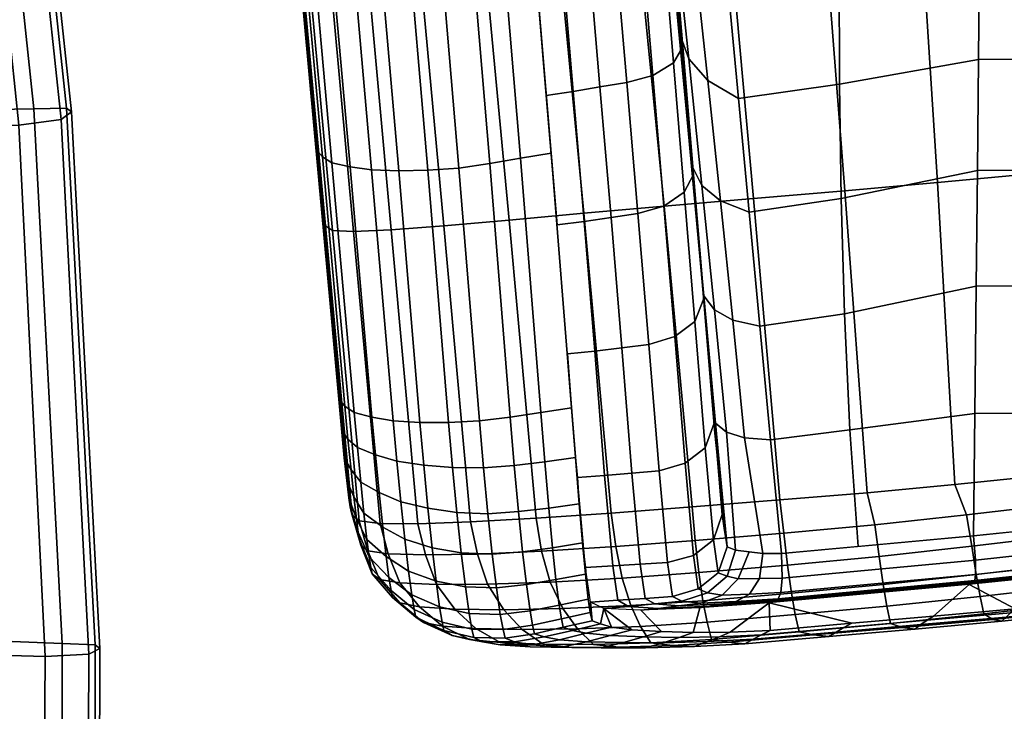
# Model space of a CAD drawing. Units: inches. Extents: x 0 to 149, y 0 to 147.
# Drawn here: x 54 to 56, y 106 to 107 of the extents above; entities that cross this region are included whole.
import ezdxf

# ---------------------------------------------------------------- set-up
doc = ezdxf.new("R2010")
doc.units = ezdxf.units.IN
doc.header["$MEASUREMENT"] = 0
for name, color, linetype in [('A-FURN', 7, 'Continuous'), ('AFUFU-2D-CH-TX', 2, 'Continuous'), ('AFUFU-3D-CH-AR-PD', 2, 'Continuous'), ('AFUFU-3D-CH-CU', 2, 'Continuous'), ('AFUFU-3D-CH-TR', 2, 'Continuous')]:
    doc.layers.add(name, color=color, linetype=linetype)
doc.styles.get("Standard").update_dxf_attribs({"font": 'arial.ttf'})

# ---------------------------------------------------------------- blocks, each defined once
blk = doc.blocks.new('3_441HP2SXHC')
at = {"layer": 'AFUFU-2D-CH-TX', "flags": 1}
for tag, height in [('CAPTG', 2.5), ('CAPPN', 0.001), ('CAPMG', 0.001), ('CAPMC', 0.001), ('CAPQT', 0.001), ('CAPDH', 0.001), ('CAPGC', 0.001)]:
    blk.add_attdef(tag, (0, 0), '', height=height, dxfattribs=at)
at = {"layer": 'AFUFU-3D-CH-AR-PD'}
mesh = blk.add_polyface(dxfattribs=at)
corners = [(12.6253, -3.8471, 22.953), (12.6481, -3.7623, 22.9503), (12.724, -3.7758, 22.9378), (12.679, -3.8835, 22.9414), (12.7878, -3.7884, 22.914), (12.736, -3.9058, 22.9182), (12.6752, -3.6618, 22.9471), (12.7459, -3.668, 22.9343), (12.7191, -3.0272, 22.9267), (12.7898, -3.0329, 22.9137), (11.0391, -2.2761, 22.8361), (11.101, -2.9412, 22.8544), (10.9009, -2.9643, 22.8351), (10.8331, -2.3084, 22.8154), (11.2527, -2.2473, 22.8545), (11.3078, -2.9203, 22.8722), (11.4712, -2.2173, 22.8706), (11.5192, -2.8978, 22.8875), (11.6936, -2.1883, 22.8827), (11.7339, -2.8753, 22.8994), (11.9179, -2.1581, 22.8913), (11.9501, -2.8502, 22.9081), (12.1422, -2.1259, 22.8968), (12.1661, -2.8219, 22.9142), (12.3619, -2.0836, 22.9007), (12.3771, -2.7816, 22.9189), (12.5547, -1.9885, 22.8984), (12.5576, -2.6799, 22.9174), (12.7073, -1.8638, 22.8922), (12.6929, -2.5395, 22.9123), (11.1605, -3.6035, 22.8733), (10.9655, -3.6204, 22.8548), (11.3597, -3.5873, 22.8907), (11.5618, -3.5691, 22.9054), (11.766, -3.55, 22.9172), (11.9709, -3.5272, 22.9261), (12.1754, -3.5005, 22.9326), (12.3751, -3.4606, 22.9378), (12.5429, -3.3535, 22.937), (12.6634, -3.2019, 22.9326), (12.7596, -2.3923, 22.9064), (11.6002, -4.2282, 22.9246), (11.4088, -4.2464, 22.9101), (11.7915, -4.2084, 22.9364), (11.9825, -4.1844, 22.9454), (12.173, -4.1561, 22.9522), (12.3595, -4.1145, 22.9576), (12.5152, -4.0039, 22.9571), (10.6518, -3.516, 21.1594), (10.6961, -4.0709, 21.2954), (10.7632, -4.0611, 21.2992), (10.7189, -3.5052, 21.163), (10.7272, -2.9826, 22.7978), (10.6618, -2.3303, 22.7785), (10.7901, -3.636, 22.8169), (10.7545, -3.9432, 21.3128), (10.7316, -3.6612, 21.2441), (10.7078, -3.3788, 21.1775)]
mesh.append_faces([[corners[k] for k in face] for face in [(0, 1, 2, 3), (3, 2, 4, 5), (1, 6, 7, 2), (8, 9, 7, 6), (10, 11, 12, 13), (14, 15, 11, 10), (16, 17, 15, 14), (18, 19, 17, 16), (20, 21, 19, 18), (22, 23, 21, 20), (24, 25, 23, 22), (26, 27, 25, 24), (28, 29, 27, 26), (11, 30, 31, 12), (15, 32, 30, 11), (17, 33, 32, 15), (19, 34, 33, 17), (21, 35, 34, 19), (23, 36, 35, 21), (25, 37, 36, 23), (27, 38, 37, 25), (29, 39, 38, 27), (40, 8, 39, 29), (33, 41, 42, 32), (34, 43, 41, 33), (35, 44, 43, 34), (36, 45, 44, 35), (37, 46, 45, 36), (38, 47, 46, 37), (39, 0, 47, 38), (8, 6, 0, 39), (48, 49, 50, 51), (12, 52, 53, 13), (31, 54, 52, 12), (50, 55, 56, 51)]])
mesh.append_faces([[corners[k] for k in face] for face in [(51, 56, 57, 57)]], dxfattribs={"vtx2": -1})
mesh = blk.add_polyface(dxfattribs=at)
corners = [(10.1572, -2.9551, 21.3245), (10.2061, -3.4983, 21.4546), (10.2195, -3.5129, 21.3895), (10.1703, -2.9683, 21.259), (10.2401, -3.5258, 21.3269), (10.1912, -2.9797, 21.1962), (10.2796, -3.5348, 21.2716), (10.2311, -2.9874, 21.1408), (10.3265, -3.5412, 21.2236), (10.2786, -2.9925, 21.093), (10.3858, -3.5432, 21.1886), (10.3383, -2.9935, 21.058), (10.4491, -3.5421, 21.1651), (10.4024, -2.9915, 21.035), (10.517, -3.5374, 21.155), (10.4708, -2.9864, 21.0257), (10.5845, -3.5272, 21.1561), (10.5383, -2.9739, 21.027), (10.6518, -3.516, 21.1594), (10.6054, -2.9606, 21.0302), (10.7189, -3.5052, 21.163), (10.6722, -2.9479, 21.0336), (10.255, -4.0416, 21.5848), (10.2684, -4.0568, 21.52), (10.2885, -4.0708, 21.4579), (10.3275, -4.0812, 21.4033), (10.3737, -4.0891, 21.3561), (10.4323, -4.0926, 21.3221), (10.4948, -4.0928, 21.2993), (10.5619, -4.0893, 21.2899), (10.6291, -4.0808, 21.2916), (10.6961, -4.0709, 21.2954), (10.7901, -3.636, 22.8169), (10.6268, -3.6508, 22.7443), (10.5656, -3.0009, 22.7274), (10.7272, -2.9826, 22.7978), (10.4846, -3.6632, 22.6375), (10.4248, -3.0172, 22.6243), (10.3695, -3.6719, 22.5027), (10.3109, -3.0299, 22.4937), (10.2871, -3.6757, 22.346), (10.2291, -3.0376, 22.341), (10.2412, -3.6739, 22.1743), (10.1832, -3.0393, 22.1726), (10.2259, -3.6636, 21.996), (10.1675, -3.032, 21.9963), (10.2243, -3.6609, 21.9124), (10.1666, -3.0356, 21.8987), (10.2232, -3.6615, 21.8199), (10.1663, -3.0449, 21.7869), (10.2217, -3.6567, 21.7237), (10.1658, -3.0503, 21.6681), (10.2189, -3.6353, 21.633), (10.1641, -3.0402, 21.5529), (10.2153, -3.6011, 21.553), (10.1616, -3.0184, 21.449), (10.2723, -4.2193, 21.7117), (10.2671, -4.1699, 21.6571), (10.211, -3.5555, 21.4911), (10.1593, -2.9906, 21.3683), (10.2613, -4.11, 21.614), (10.7078, -3.3788, 21.1775), (10.6841, -3.0964, 21.1108)]
mesh.append_faces([[corners[k] for k in face] for face in [(0, 1, 2, 3), (3, 2, 4, 5), (5, 4, 6, 7), (7, 6, 8, 9), (9, 8, 10, 11), (11, 10, 12, 13), (13, 12, 14, 15), (15, 14, 16, 17), (17, 16, 18, 19), (19, 18, 20, 21), (1, 22, 23, 2), (2, 23, 24, 4), (4, 24, 25, 6), (6, 25, 26, 8), (8, 26, 27, 10), (10, 27, 28, 12), (12, 28, 29, 14), (14, 29, 30, 16), (16, 30, 31, 18), (32, 33, 34, 35), (33, 36, 37, 34), (36, 38, 39, 37), (38, 40, 41, 39), (40, 42, 43, 41), (42, 44, 45, 43), (44, 46, 47, 45), (46, 48, 49, 47), (48, 50, 51, 49), (50, 52, 53, 51), (52, 54, 55, 53), (56, 57, 54, 52), (54, 58, 59, 55), (57, 60, 58, 54), (58, 1, 0, 59), (60, 22, 1, 58), (20, 61, 62, 21)]])
mesh = blk.add_polyface(dxfattribs=at)
corners = [(11.033, -4.3506, 22.8613), (10.8595, -4.3636, 22.8225), (10.8497, -4.2906, 22.8357), (11.0262, -4.2769, 22.8747), (11.0408, -4.4204, 22.8384), (10.8735, -4.4324, 22.8), (11.05, -4.4818, 22.796), (10.8924, -4.4924, 22.7587), (11.0595, -4.5284, 22.7395), (10.9136, -4.5377, 22.704), (11.069, -4.5663, 22.6753), (10.9363, -4.574, 22.642), (11.1043, -4.5722, 22.6099), (10.9836, -4.5793, 22.5789), (11.1411, -4.5756, 22.5447), (11.0315, -4.5815, 22.5161), (11.1596, -4.5659, 22.4724), (11.0603, -4.5709, 22.446), (11.1781, -4.5562, 22.4002), (11.0865, -4.5604, 22.3759), (11.1965, -4.5465, 22.3279), (11.1094, -4.5502, 22.3061), (10.9243, -4.5846, 22.4616), (10.8674, -4.5834, 22.5191), (10.9633, -4.5734, 22.3965), (10.9984, -4.5619, 22.3313), (11.0285, -4.551, 22.2679), (10.9203, -4.5605, 22.2668), (10.8763, -4.5731, 22.3248), (10.9593, -4.5486, 22.212), (11.1605, -3.6035, 22.8733), (11.2175, -4.2619, 22.8928), (10.9655, -3.6204, 22.8548), (11.3597, -3.5873, 22.8907), (11.4088, -4.2464, 22.9101), (11.2268, -4.3344, 22.8799), (11.2347, -4.4039, 22.8574), (11.2431, -4.4653, 22.8154), (11.2514, -4.5119, 22.7593), (11.2597, -4.5497, 22.6953), (11.2916, -4.5565, 22.6295), (11.3249, -4.5598, 22.5636), (11.3412, -4.5501, 22.4913), (11.3578, -4.5404, 22.419), (11.3748, -4.5308, 22.3466), (11.4249, -4.3161, 22.8984), (11.4345, -4.3851, 22.8768), (11.4431, -4.4463, 22.8359), (10.7901, -3.636, 22.8169), (11.1944, -4.4866, 22.3261), (11.043, -4.4972, 22.2831), (10.9146, -4.5027, 22.1926)]
mesh.append_faces([[corners[k] for k in face] for face in [(0, 1, 2, 3), (4, 5, 1, 0), (6, 7, 5, 4), (8, 9, 7, 6), (10, 11, 9, 8), (12, 13, 11, 10), (14, 15, 13, 12), (16, 17, 15, 14), (18, 19, 17, 16), (20, 21, 19, 18), (15, 22, 23, 13), (17, 24, 22, 15), (19, 25, 24, 17), (21, 26, 25, 19), (25, 27, 28, 24), (26, 29, 27, 25), (30, 31, 3, 32), (33, 34, 31, 30), (3, 31, 35, 0), (0, 35, 36, 4), (4, 36, 37, 6), (6, 37, 38, 8), (8, 38, 39, 10), (10, 39, 40, 12), (12, 40, 41, 14), (14, 41, 42, 16), (16, 42, 43, 18), (18, 43, 44, 20), (31, 34, 45, 35), (35, 45, 46, 36), (36, 46, 47, 37), (3, 2, 48, 32), (26, 21, 49, 50), (29, 26, 50, 51)]])
mesh.append_faces([[corners[k] for k in face] for face in [(20, 44, 49, 49), (21, 20, 49, 49)]], dxfattribs={"vtx2": -1})
mesh = blk.add_polyface(dxfattribs=at)
corners = [(10.255, -4.0416, 21.5848), (10.2613, -4.11, 21.614), (10.275, -4.1288, 21.5525), (10.2684, -4.0568, 21.52), (10.2955, -4.1476, 21.4937), (10.2885, -4.0708, 21.4579), (10.3349, -4.1634, 21.442), (10.3275, -4.0812, 21.4033), (10.3815, -4.177, 21.3974), (10.3737, -4.0891, 21.3561), (10.4404, -4.186, 21.3653), (10.4323, -4.0926, 21.3221), (10.5033, -4.1912, 21.3439), (10.4948, -4.0928, 21.2993), (10.5707, -4.1918, 21.3352), (10.5619, -4.0893, 21.2899), (10.2671, -4.1699, 21.6571), (10.2817, -4.1961, 21.6035), (10.3028, -4.2227, 21.5516), (10.343, -4.2456, 21.5054), (10.3902, -4.2658, 21.465), (10.4496, -4.2801, 21.4351), (10.5128, -4.2891, 21.4145), (10.5804, -4.2918, 21.405), (10.2723, -4.2193, 21.7117), (10.2879, -4.2553, 21.6691), (10.3098, -4.2909, 21.6271), (10.351, -4.3213, 21.5889), (10.399, -4.3476, 21.5549), (10.4589, -4.3662, 21.529), (10.5225, -4.3773, 21.5104), (10.5901, -4.3803, 21.5006), (10.2767, -4.2569, 21.7758), (10.2934, -4.3031, 21.7453), (10.3162, -4.3479, 21.7142), (10.3584, -4.3855, 21.6851), (10.2798, -4.2765, 21.8478), (10.2976, -4.3323, 21.8284), (10.2821, -4.2871, 21.9215), (10.3007, -4.3497, 21.9108), (10.2843, -4.2953, 21.9957), (10.3032, -4.3606, 21.9891), (10.3182, -4.3731, 22.1663), (10.2994, -4.3075, 22.1751), (10.5427, -4.3098, 22.6493), (10.4274, -4.3136, 22.5102), (10.3695, -3.6719, 22.5027), (10.4846, -3.6632, 22.6375), (10.3451, -4.3129, 22.3495), (10.2871, -3.6757, 22.346), (10.2412, -3.6739, 22.1743), (10.2259, -3.6636, 21.996), (10.2243, -3.6609, 21.9124), (10.2232, -3.6615, 21.8199), (10.2217, -3.6567, 21.7237), (10.2189, -3.6353, 21.633)]
mesh.append_faces([[corners[k] for k in face] for face in [(0, 1, 2, 3), (3, 2, 4, 5), (5, 4, 6, 7), (7, 6, 8, 9), (9, 8, 10, 11), (11, 10, 12, 13), (13, 12, 14, 15), (1, 16, 17, 2), (2, 17, 18, 4), (4, 18, 19, 6), (6, 19, 20, 8), (8, 20, 21, 10), (10, 21, 22, 12), (12, 22, 23, 14), (16, 24, 25, 17), (17, 25, 26, 18), (18, 26, 27, 19), (19, 27, 28, 20), (20, 28, 29, 21), (21, 29, 30, 22), (22, 30, 31, 23), (24, 32, 33, 25), (25, 33, 34, 26), (26, 34, 35, 27), (32, 36, 37, 33), (36, 38, 39, 37), (38, 40, 41, 39), (42, 41, 40, 43), (44, 45, 46, 47), (45, 48, 49, 46), (48, 43, 50, 49), (43, 40, 51, 50), (40, 38, 52, 51), (38, 36, 53, 52), (36, 32, 54, 53), (32, 24, 55, 54)]])
mesh = blk.add_polyface(dxfattribs=at)
corners = [(10.8595, -4.3636, 22.8225), (10.6979, -4.3736, 22.7472), (10.6856, -4.3019, 22.7602), (10.8497, -4.2906, 22.8357), (10.8735, -4.4324, 22.8), (10.7168, -4.441, 22.725), (10.8924, -4.4924, 22.7587), (10.7444, -4.499, 22.6859), (10.9136, -4.5377, 22.704), (10.776, -4.5432, 22.6348), (10.5575, -4.3798, 22.6367), (10.5427, -4.3098, 22.6493), (10.58, -4.4455, 22.6152), (10.615, -4.5014, 22.5795), (10.5619, -4.0893, 21.2899), (10.5707, -4.1918, 21.3352), (10.6378, -4.1863, 21.3361), (10.6291, -4.0808, 21.2916), (10.7047, -4.1783, 21.3386), (10.6961, -4.0709, 21.2954), (10.7715, -4.1691, 21.341), (10.7632, -4.0611, 21.2992), (10.5804, -4.2918, 21.405), (10.6471, -4.2873, 21.4019), (10.7134, -4.2796, 21.3995), (10.7797, -4.27, 21.3976), (10.5901, -4.3803, 21.5006), (10.6562, -4.3749, 21.4924), (10.7216, -4.366, 21.4838), (10.787, -4.3554, 21.4763), (10.5225, -4.3773, 21.5104), (10.5317, -4.4516, 21.6212), (10.5994, -4.4537, 21.6114), (10.6648, -4.4464, 21.5981), (10.7292, -4.4355, 21.5829), (10.7937, -4.4237, 21.5694), (10.5397, -4.5096, 21.7381), (10.6076, -4.512, 21.7289), (10.6725, -4.5037, 21.7112), (10.736, -4.4915, 21.6902), (10.7996, -4.4787, 21.6713), (10.6782, -4.5352, 21.8302), (10.7412, -4.5215, 21.8063), (10.8041, -4.5077, 21.7839), (10.6268, -3.6508, 22.7443), (10.7901, -3.636, 22.8169), (10.4846, -3.6632, 22.6375), (10.8506, -4.5392, 22.0717), (10.8951, -4.5451, 22.1492), (10.8338, -4.4986, 22.0579), (10.8079, -4.5255, 21.8985), (10.8261, -4.5325, 21.9862), (10.8048, -4.4848, 21.9034), (10.7937, -4.4093, 21.6243), (10.7759, -4.2131, 21.414), (10.7545, -3.9432, 21.3128)]
mesh.append_faces([[corners[k] for k in face] for face in [(0, 1, 2, 3), (4, 5, 1, 0), (6, 7, 5, 4), (8, 9, 7, 6), (1, 10, 11, 2), (5, 12, 10, 1), (7, 13, 12, 5), (14, 15, 16, 17), (17, 16, 18, 19), (19, 18, 20, 21), (15, 22, 23, 16), (16, 23, 24, 18), (18, 24, 25, 20), (22, 26, 27, 23), (23, 27, 28, 24), (24, 28, 29, 25), (30, 31, 32, 26), (26, 32, 33, 27), (27, 33, 34, 28), (28, 34, 35, 29), (31, 36, 37, 32), (32, 37, 38, 33), (33, 38, 39, 34), (34, 39, 40, 35), (38, 41, 42, 39), (39, 42, 43, 40), (3, 2, 44, 45), (2, 11, 46, 44), (50, 51, 49, 52), (43, 52, 53, 40), (29, 53, 54, 25), (20, 54, 55, 21)]])
mesh.append_faces([[corners[k] for k in face] for face in [(47, 48, 49, 49), (43, 50, 52, 52), (35, 40, 53, 53), (29, 35, 53, 53), (20, 25, 54, 54)]], dxfattribs={"vtx2": -1})
mesh = blk.add_polyface(dxfattribs=at)
corners = [(11.2431, -4.4653, 22.8154), (11.4431, -4.4463, 22.8359), (11.4513, -4.4935, 22.7806), (11.2514, -4.5119, 22.7593), (11.4592, -4.5312, 22.7171), (11.2597, -4.5497, 22.6953), (11.4856, -4.5401, 22.6503), (11.2916, -4.5565, 22.6295), (11.5127, -4.5435, 22.5829), (11.3249, -4.5598, 22.5636), (11.526, -4.5339, 22.5104), (11.3412, -4.5501, 22.4913), (11.5393, -4.5245, 22.4379), (11.3578, -4.5404, 22.419), (11.553, -4.5152, 22.3654), (11.3748, -4.5308, 22.3466), (11.4088, -4.2464, 22.9101), (11.6002, -4.2282, 22.9246), (11.6251, -4.2944, 22.9146), (11.4249, -4.3161, 22.8984), (11.6373, -4.3628, 22.8942), (11.4345, -4.3851, 22.8768), (11.6465, -4.4242, 22.8551), (11.6551, -4.4723, 22.8011), (11.6631, -4.5103, 22.7386), (11.6829, -4.5225, 22.6709), (11.7026, -4.5264, 22.6019), (11.7122, -4.5174, 22.5293), (11.7217, -4.5083, 22.4567), (11.7313, -4.4995, 22.3841), (11.7915, -4.2084, 22.9364), (11.8253, -4.2709, 22.9279), (11.8401, -4.3387, 22.9086), (11.8499, -4.4003, 22.8708), (11.8589, -4.4492, 22.8179), (11.8672, -4.4873, 22.7558), (11.8804, -4.5025, 22.6868), (11.8927, -4.5067, 22.6157), (11.8986, -4.4981, 22.5427), (11.9043, -4.4894, 22.4699), (11.9097, -4.4811, 22.3971), (11.9825, -4.1844, 22.9454), (12.0231, -4.2442, 22.9381), (12.0397, -4.3118, 22.9196), (12.0497, -4.3737, 22.8829), (12.0587, -4.4237, 22.8306), (12.0667, -4.4623, 22.769), (12.0745, -4.4803, 22.6988), (12.0807, -4.4852, 22.6261), (12.0692, -4.4016, 22.4039), (11.6313, -4.4464, 22.3734), (11.1944, -4.4866, 22.3261)]
mesh.append_faces([[corners[k] for k in face] for face in [(0, 1, 2, 3), (3, 2, 4, 5), (5, 4, 6, 7), (7, 6, 8, 9), (9, 8, 10, 11), (11, 10, 12, 13), (13, 12, 14, 15), (16, 17, 18, 19), (19, 18, 20, 21), (21, 20, 22, 1), (1, 22, 23, 2), (2, 23, 24, 4), (4, 24, 25, 6), (6, 25, 26, 8), (8, 26, 27, 10), (10, 27, 28, 12), (12, 28, 29, 14), (17, 30, 31, 18), (18, 31, 32, 20), (20, 32, 33, 22), (22, 33, 34, 23), (23, 34, 35, 24), (24, 35, 36, 25), (25, 36, 37, 26), (26, 37, 38, 27), (27, 38, 39, 28), (28, 39, 40, 29), (30, 41, 42, 31), (31, 42, 43, 32), (32, 43, 44, 33), (33, 44, 45, 34), (34, 45, 46, 35), (35, 46, 47, 36), (36, 47, 48, 37), (40, 49, 50, 29), (14, 50, 51, 15)]])
mesh.append_faces([[corners[k] for k in face] for face in [(29, 50, 14, 14)]], dxfattribs={"vtx2": -1})
mesh = blk.add_polyface(dxfattribs=at)
corners = [(10.5575, -4.3798, 22.6367), (10.444, -4.3818, 22.4985), (10.4274, -4.3136, 22.5102), (10.5427, -4.3098, 22.6493), (10.58, -4.4455, 22.6152), (10.4683, -4.4461, 22.4789), (10.615, -4.5014, 22.5795), (10.5081, -4.5, 22.4488), (10.3631, -4.3795, 22.339), (10.3451, -4.3129, 22.3495), (10.3883, -4.4426, 22.3223), (10.4315, -4.4948, 22.2988), (10.554, -4.5426, 22.4115), (10.4812, -4.5371, 22.2708), (10.6074, -4.5731, 22.3707), (10.5402, -4.5663, 22.2409), (10.3182, -4.3731, 22.1663), (10.2994, -4.3075, 22.1751), (10.3436, -4.4354, 22.1538), (10.3886, -4.4867, 22.1382), (10.4402, -4.5291, 22.1209), (10.5024, -4.5576, 22.1032), (10.351, -4.3213, 21.5889), (10.3584, -4.3855, 21.6851), (10.4073, -4.4174, 21.6585), (10.399, -4.3476, 21.5549), (10.4677, -4.4394, 21.6372), (10.4589, -4.3662, 21.529), (10.5317, -4.4516, 21.6212), (10.5225, -4.3773, 21.5104), (10.2934, -4.3031, 21.7453), (10.2976, -4.3323, 21.8284), (10.3212, -4.3862, 21.8077), (10.3162, -4.3479, 21.7142), (10.3644, -4.4312, 21.7873), (10.4143, -4.4692, 21.7679), (10.4752, -4.4953, 21.7514), (10.5397, -4.5096, 21.7381), (10.3007, -4.3497, 21.9108), (10.325, -4.4096, 21.8989), (10.369, -4.4592, 21.8868), (10.4195, -4.5007, 21.875), (10.4808, -4.5288, 21.8645), (10.5456, -4.5435, 21.8558), (10.3032, -4.3606, 21.9891), (10.3278, -4.4231, 21.9826), (10.3721, -4.4747, 21.9765), (10.423, -4.5179, 21.9711), (10.4846, -4.547, 21.9666), (10.5497, -4.5623, 21.9634), (10.5691, -4.5712, 22.0867)]
mesh.append_faces([[corners[k] for k in face] for face in [(0, 1, 2, 3), (4, 5, 1, 0), (6, 7, 5, 4), (1, 8, 9, 2), (5, 10, 8, 1), (7, 11, 10, 5), (12, 13, 11, 7), (14, 15, 13, 12), (8, 16, 17, 9), (10, 18, 16, 8), (11, 19, 18, 10), (13, 20, 19, 11), (15, 21, 20, 13), (22, 23, 24, 25), (25, 24, 26, 27), (27, 26, 28, 29), (30, 31, 32, 33), (33, 32, 34, 23), (23, 34, 35, 24), (24, 35, 36, 26), (26, 36, 37, 28), (31, 38, 39, 32), (32, 39, 40, 34), (34, 40, 41, 35), (35, 41, 42, 36), (36, 42, 43, 37), (38, 44, 45, 39), (39, 45, 46, 40), (40, 46, 47, 41), (41, 47, 48, 42), (42, 48, 49, 43), (18, 45, 44, 16), (19, 46, 45, 18), (20, 47, 46, 19), (21, 48, 47, 20), (50, 49, 48, 21)]])
mesh = blk.add_polyface(dxfattribs=at)
corners = [(10.9363, -4.574, 22.642), (10.811, -4.5775, 22.5773), (10.776, -4.5432, 22.6348), (10.9136, -4.5377, 22.704), (10.9836, -4.5793, 22.5789), (10.8674, -4.5834, 22.5191), (10.6553, -4.5445, 22.534), (10.615, -4.5014, 22.5795), (10.7444, -4.499, 22.6859), (10.7012, -4.5767, 22.4833), (10.7641, -4.5841, 22.4324), (10.9243, -4.5846, 22.4616), (10.8278, -4.5846, 22.3828), (10.9633, -4.5734, 22.3965), (10.8763, -4.5731, 22.3248), (10.554, -4.5426, 22.4115), (10.5081, -4.5, 22.4488), (10.6074, -4.5731, 22.3707), (10.673, -4.5825, 22.3301), (10.7402, -4.5828, 22.2914), (10.7958, -4.5713, 22.2431), (10.9203, -4.5605, 22.2668), (10.8474, -4.5579, 22.1941), (10.9593, -4.5486, 22.212), (10.8951, -4.5451, 22.1492), (10.607, -4.5779, 22.2118), (10.5402, -4.5663, 22.2409), (10.6761, -4.5782, 22.1848), (10.7372, -4.5669, 22.1468), (10.7952, -4.5528, 22.107), (10.8506, -4.5392, 22.0717), (10.5691, -4.5712, 22.0867), (10.5024, -4.5576, 22.1032), (10.6388, -4.5718, 22.072), (10.7031, -4.5609, 22.0447), (10.7652, -4.5465, 22.0139), (10.8261, -4.5325, 21.9862), (10.5397, -4.5096, 21.7381), (10.5456, -4.5435, 21.8558), (10.6138, -4.5449, 21.8492), (10.6076, -4.512, 21.7289), (10.6782, -4.5352, 21.8302), (10.6725, -4.5037, 21.7112), (10.5497, -4.5623, 21.9634), (10.618, -4.5637, 21.9614), (10.6823, -4.5537, 21.9446), (10.7451, -4.5396, 21.9216), (10.7412, -4.5215, 21.8063), (10.8079, -4.5255, 21.8985), (10.8041, -4.5077, 21.7839), (10.9146, -4.5027, 22.1926), (10.8338, -4.4986, 22.0579)]
mesh.append_faces([[corners[k] for k in face] for face in [(0, 1, 2, 3), (4, 5, 1, 0), (2, 6, 7, 8), (1, 9, 6, 2), (5, 10, 9, 1), (11, 12, 10, 5), (13, 14, 12, 11), (6, 15, 16, 7), (9, 17, 15, 6), (10, 18, 17, 9), (12, 19, 18, 10), (14, 20, 19, 12), (21, 22, 20, 14), (23, 24, 22, 21), (18, 25, 26, 17), (19, 27, 25, 18), (20, 28, 27, 19), (22, 29, 28, 20), (24, 30, 29, 22), (25, 31, 32, 26), (27, 33, 31, 25), (28, 34, 33, 27), (29, 35, 34, 28), (30, 36, 35, 29), (37, 38, 39, 40), (40, 39, 41, 42), (38, 43, 44, 39), (39, 44, 45, 41), (41, 45, 46, 47), (47, 46, 48, 49), (33, 44, 43, 31), (34, 45, 44, 33), (35, 46, 45, 34), (36, 48, 46, 35), (24, 23, 50, 51)]])
mesh.append_faces([[corners[k] for k in face] for face in [(30, 51, 36, 36)]], dxfattribs={"vtx2": -1})
at = {"layer": 'AFUFU-3D-CH-CU'}
mesh = blk.add_polyface(dxfattribs=at)
corners = [(8.8819, -5.651, 17.435), (8.8842, -4.5379, 17.3054), (8.6272, -4.5227, 17.3383), (8.6232, -5.62, 17.4689), (9.1272, -5.6792, 17.3435), (9.1286, -4.5509, 17.2145), (9.345, -5.7034, 17.1961), (9.3462, -4.5617, 17.0673), (9.5221, -5.7226, 17.0002), (9.5235, -4.5698, 16.8712), (9.6491, -5.736, 16.7677), (9.6509, -4.5753, 16.6383), (9.7207, -5.7434, 16.512), (9.7228, -4.5781, 16.3824), (9.7301, -5.7513, 16.247), (9.7333, -4.5857, 16.1174), (9.7043, -5.7621, 15.9831), (9.709, -4.5987, 15.8538), (9.6062, -5.7611, 15.7426), (9.6138, -4.6032, 15.6131), (9.37, -5.741, 15.645), (9.3811, -4.597, 15.5141), (8.8257, -3.4236, 17.1716), (8.5709, -3.4273, 17.2031), (9.0686, -3.4191, 17.0814), (9.2853, -3.4145, 16.9344), (9.4621, -3.4106, 16.7383), (9.5891, -3.4078, 16.505), (9.6606, -3.4065, 16.2489), (9.6717, -3.415, 15.984), (9.6486, -3.4317, 15.7208), (9.5565, -3.4437, 15.48), (9.328, -3.4547, 15.3793), (8.7067, -2.3112, 17.0491), (8.4545, -2.3354, 17.0792), (8.9477, -2.2879, 16.9599), (9.1629, -2.2671, 16.8134), (9.3387, -2.2505, 16.6174), (9.4647, -2.2393, 16.384), (9.5353, -2.2342, 16.1278), (9.5466, -2.2443, 15.8633), (9.5243, -2.2654, 15.6009), (9.4354, -2.2859, 15.3601), (9.2111, -2.3156, 15.2575), (8.448, -4.8617, 17.3537), (8.4517, -6.0648, 17.4883), (8.3829, -3.639, 17.2134), (8.1084, -3.8381, 17.2134), (8.1802, -5.175, 17.3594), (7.7457, -4.0159, 17.2028), (7.8217, -5.4497, 17.3549), (7.3131, -4.1733, 17.1859), (7.3923, -5.6848, 17.3439), (6.8161, -4.2981, 17.1658), (6.8961, -5.8648, 17.3295), (6.2735, -4.3859, 17.1457), (6.3522, -5.9854, 17.3151), (8.2574, -2.4089, 17.0838), (7.9772, -2.4849, 17.077), (7.6124, -2.5594, 17.0593), (7.1794, -2.6346, 17.0352), (6.6853, -2.7024, 17.008)]
mesh.append_faces([[corners[k] for k in face] for face in [(0, 1, 2, 3), (4, 5, 1, 0), (6, 7, 5, 4), (8, 9, 7, 6), (10, 11, 9, 8), (12, 13, 11, 10), (14, 15, 13, 12), (16, 17, 15, 14), (18, 19, 17, 16), (20, 21, 19, 18), (1, 22, 23, 2), (5, 24, 22, 1), (7, 25, 24, 5), (9, 26, 25, 7), (11, 27, 26, 9), (13, 28, 27, 11), (15, 29, 28, 13), (17, 30, 29, 15), (19, 31, 30, 17), (21, 32, 31, 19), (22, 33, 34, 23), (24, 35, 33, 22), (25, 36, 35, 24), (26, 37, 36, 25), (27, 38, 37, 26), (28, 39, 38, 27), (29, 40, 39, 28), (30, 41, 40, 29), (31, 42, 41, 30), (32, 43, 42, 31), (3, 2, 44, 45), (2, 23, 46, 44), (44, 46, 47, 48), (48, 47, 49, 50), (50, 49, 51, 52), (52, 51, 53, 54), (54, 53, 55, 56), (23, 34, 57, 46), (46, 57, 58, 47), (47, 58, 59, 49), (49, 59, 60, 51), (51, 60, 61, 53)]])
at = {"layer": 'AFUFU-3D-CH-TR'}
mesh = blk.add_polyface(dxfattribs=at)
corners = [(10.7316, -3.6612, 21.2441), (10.7905, -3.6537, 21.2419), (10.8137, -3.9369, 21.3122), (10.7545, -3.9432, 21.3128), (10.7078, -3.3788, 21.1775), (10.7665, -3.37, 21.1732), (10.6841, -3.0964, 21.1108), (10.7424, -3.0861, 21.1044), (10.6604, -2.814, 21.0442), (10.7184, -2.8023, 21.0356), (10.8493, -3.6455, 21.2427), (10.8728, -3.9298, 21.315), (10.825, -3.3604, 21.1713), (10.8008, -3.0751, 21.0998), (10.7765, -2.7897, 21.0282), (10.9081, -3.6369, 21.245), (10.932, -3.9223, 21.3194), (10.8836, -3.3504, 21.1707), (10.8591, -3.0636, 21.096), (10.9648, -3.6205, 21.2515), (10.9885, -3.9051, 21.3261), (10.9408, -3.335, 21.1765), (10.9167, -3.0492, 21.1009), (11.0093, -3.5903, 21.2652), (11.0326, -3.8723, 21.3369), (10.9859, -3.3077, 21.1929), (10.9625, -3.0248, 21.1203), (11.0292, -3.5517, 21.2869), (11.0519, -3.8223, 21.3519), (11.0058, -3.2724, 21.2198), (10.9821, -2.9899, 21.1519), (11.1744, -3.8822, 22.0137), (11.1151, -3.8691, 21.9815), (11.0883, -3.6088, 21.9723), (11.151, -3.634, 22.0065), (11.0607, -3.3459, 21.9629), (11.1275, -3.3858, 21.9994), (11.0324, -3.0813, 21.9536), (11.1041, -3.1377, 21.9922), (11.004, -2.8158, 21.9442), (11.0807, -2.8895, 21.985), (11.0749, -3.8471, 21.9275), (11.0473, -3.5751, 21.9133), (11.0189, -3.2991, 21.8988), (10.9897, -3.0203, 21.8849), (11.0516, -3.816, 21.8614), (11.0248, -3.5304, 21.8465), (10.9974, -3.2394, 21.8329), (10.9694, -2.9445, 21.8214), (11.0484, -3.785, 21.7866), (11.0208, -3.4862, 21.7694), (10.9925, -3.1814, 21.7551), (10.9634, -2.8721, 21.7449), (11.0451, -3.7504, 21.7091), (11.0168, -3.4396, 21.6878), (10.9879, -3.1229, 21.6706), (10.9581, -2.8014, 21.6595), (11.0417, -3.7117, 21.6304), (11.013, -3.3903, 21.6033), (10.9838, -3.0636, 21.5814), (11.0696, -4.026, 21.6638), (11.0664, -3.9931, 21.5943), (11.0381, -3.6685, 21.5528), (11.0092, -3.3383, 21.5184), (10.9798, -3.0036, 21.4898), (11.0627, -3.9504, 21.5296), (11.034, -3.6173, 21.4791), (11.005, -3.2804, 21.4359), (10.9757, -2.9405, 21.3986), (11.0589, -3.909, 21.4656), (11.0301, -3.5687, 21.4061), (11.0011, -3.2264, 21.3534), (10.9719, -2.8824, 21.3062), (11.0545, -3.8549, 21.4155), (11.0254, -3.509, 21.3468), (10.9964, -3.1629, 21.2834), (10.9673, -2.8162, 21.2247), (11.0501, -3.8026, 21.3676), (11.0208, -3.4524, 21.2906), (10.9916, -3.1026, 21.2168), (10.9624, -2.7529, 21.1461), (11.0161, -3.3962, 21.2495)]
mesh.append_faces([[corners[k] for k in face] for face in [(0, 1, 2, 3), (4, 5, 1, 0), (6, 7, 5, 4), (8, 9, 7, 6), (1, 10, 11, 2), (5, 12, 10, 1), (7, 13, 12, 5), (9, 14, 13, 7), (10, 15, 16, 11), (12, 17, 15, 10), (13, 18, 17, 12), (15, 19, 20, 16), (17, 21, 19, 15), (18, 22, 21, 17), (19, 23, 24, 20), (21, 25, 23, 19), (22, 26, 25, 21), (23, 27, 28, 24), (25, 29, 27, 23), (26, 30, 29, 25), (31, 32, 33, 34), (34, 33, 35, 36), (36, 35, 37, 38), (38, 37, 39, 40), (32, 41, 42, 33), (33, 42, 43, 35), (35, 43, 44, 37), (41, 45, 46, 42), (42, 46, 47, 43), (43, 47, 48, 44), (45, 49, 50, 46), (46, 50, 51, 47), (47, 51, 52, 48), (49, 53, 54, 50), (50, 54, 55, 51), (51, 55, 56, 52), (53, 57, 58, 54), (54, 58, 59, 55), (60, 61, 62, 57), (57, 62, 63, 58), (58, 63, 64, 59), (61, 65, 66, 62), (62, 66, 67, 63), (63, 67, 68, 64), (65, 69, 70, 66), (66, 70, 71, 67), (67, 71, 72, 68), (69, 73, 74, 70), (70, 74, 75, 71), (71, 75, 76, 72), (73, 77, 78, 74), (74, 78, 79, 75), (75, 79, 80, 76), (77, 28, 81, 78), (78, 81, 30, 79)]])
mesh = blk.add_polyface(dxfattribs=at)
corners = [(12.4714, -4.2042, 22.1175), (12.4835, -4.2509, 22.1402), (12.069, -4.3467, 22.1256), (12.0618, -4.2964, 22.1027), (11.6447, -4.3931, 22.0977), (11.641, -4.3403, 22.0749), (11.2228, -4.4324, 22.0509), (11.2213, -4.3786, 22.0281), (12.4923, -4.2808, 22.1859), (12.0733, -4.3769, 22.1716), (11.6452, -4.4242, 22.1432), (11.22, -4.464, 22.0964), (12.4981, -4.2965, 22.242), (12.0753, -4.3909, 22.2279), (11.6437, -4.4376, 22.1989), (11.2145, -4.4777, 22.152), (12.075, -4.3949, 22.2869), (11.6406, -4.4406, 22.2572), (11.2078, -4.4807, 22.21), (12.0734, -4.3986, 22.3456), (11.6368, -4.4435, 22.3153), (11.2011, -4.4836, 22.2681), (12.0692, -4.4016, 22.4039), (11.6313, -4.4464, 22.3734), (11.1944, -4.4866, 22.3261), (11.0905, -4.4888, 22.1798), (11.1219, -4.4836, 22.1254), (11.1519, -4.4676, 22.0721), (11.1738, -4.4329, 22.0277), (11.1806, -4.3786, 22.0076), (11.1408, -4.126, 21.9906), (11.1978, -4.1304, 22.0209), (12.0562, -3.9624, 22.095), (12.1273, -3.9542, 22.0994), (12.1302, -4.281, 22.1052), (12.2008, -3.9467, 22.1036), (12.1985, -4.2656, 22.1077), (12.2759, -3.938, 22.1069), (12.2671, -4.2502, 22.1101), (12.0506, -3.6284, 22.0873), (12.1212, -3.6171, 22.0914), (12.1945, -3.6066, 22.0953), (12.2698, -3.5951, 22.0983), (12.045, -3.2944, 22.0796), (12.1146, -3.2783, 22.0832), (12.187, -3.263, 22.0868), (12.2616, -3.2468, 22.0895), (12.0394, -2.9604, 22.0719), (12.1075, -2.9383, 22.075), (12.1785, -2.9167, 22.0781), (12.2517, -2.8944, 22.0804), (11.0807, -2.8895, 21.985), (11.3474, -2.8565, 22.0164), (11.3473, -3.105, 22.0207), (11.1041, -3.1377, 21.9922), (11.3483, -3.3539, 22.0252), (11.1275, -3.3858, 21.9994), (11.3518, -3.6038, 22.0301), (11.151, -3.634, 22.0065), (11.359, -3.8552, 22.0354), (11.1744, -3.8822, 22.0137), (11.371, -4.1085, 22.0413), (11.3892, -4.3632, 22.0468), (11.6565, -2.8141, 22.0454), (11.654, -3.059, 22.0501), (11.6515, -3.3003, 22.0548), (11.6491, -3.5424, 22.0594), (11.6465, -3.7951, 22.0643), (11.6437, -4.0729, 22.0697), (11.8595, -3.0586, 22.0635), (11.8593, -2.8137, 22.0584), (11.8598, -3.2998, 22.0684), (11.86, -3.5419, 22.0734), (11.8603, -3.7946, 22.0786), (11.8605, -4.0724, 22.0844), (11.8608, -4.3174, 22.0894)]
mesh.append_faces([[corners[k] for k in face] for face in [(0, 1, 2, 3), (3, 2, 4, 5), (5, 4, 6, 7), (1, 8, 9, 2), (2, 9, 10, 4), (4, 10, 11, 6), (8, 12, 13, 9), (9, 13, 14, 10), (10, 14, 15, 11), (13, 16, 17, 14), (14, 17, 18, 15), (16, 19, 20, 17), (17, 20, 21, 18), (19, 22, 23, 20), (20, 23, 24, 21), (25, 26, 15, 18), (26, 27, 11, 15), (27, 28, 6, 11), (28, 29, 7, 6), (7, 29, 30, 31), (3, 32, 33, 34), (34, 33, 35, 36), (36, 35, 37, 38), (32, 39, 40, 33), (33, 40, 41, 35), (35, 41, 42, 37), (39, 43, 44, 40), (40, 44, 45, 41), (41, 45, 46, 42), (43, 47, 48, 44), (44, 48, 49, 45), (45, 49, 50, 46), (51, 52, 53, 54), (54, 53, 55, 56), (56, 55, 57, 58), (58, 57, 59, 60), (60, 59, 61, 31), (31, 61, 62, 7), (52, 63, 64, 53), (53, 64, 65, 55), (55, 65, 66, 57), (57, 66, 67, 59), (59, 67, 68, 61), (61, 68, 5, 62), (69, 64, 63, 70), (71, 65, 64, 69), (72, 66, 65, 71), (73, 67, 66, 72), (74, 68, 67, 73), (75, 5, 68, 74), (32, 3, 75, 74), (72, 39, 32, 73), (71, 43, 39, 72), (69, 47, 43, 71)]])
mesh.append_faces([[corners[k] for k in face] for face in [(32, 74, 73, 73)]], dxfattribs={"vtx2": -1})
mesh = blk.add_polyface(dxfattribs=at)
corners = [(10.7937, -4.4093, 21.6243), (10.8533, -4.4053, 21.6237), (10.8645, -4.4808, 21.9028), (10.8048, -4.4848, 21.9034), (10.7759, -4.2131, 21.414), (10.8354, -4.2082, 21.4134), (10.7545, -3.9432, 21.3128), (10.8137, -3.9369, 21.3122), (10.913, -4.4018, 21.6235), (10.9241, -4.4767, 21.9021), (10.895, -4.2031, 21.4147), (10.8728, -3.9298, 21.315), (10.9728, -4.3985, 21.6236), (10.9837, -4.4727, 21.9015), (10.9546, -4.1979, 21.4168), (10.932, -3.9223, 21.3194), (11.0292, -4.3828, 21.6234), (11.0399, -4.4559, 21.9002), (11.0111, -4.1814, 21.4196), (10.9885, -3.9051, 21.3261), (11.073, -4.3487, 21.625), (11.0834, -4.4206, 21.9004), (11.0551, -4.1477, 21.4251), (11.0326, -3.8723, 21.3369), (11.0922, -4.2934, 21.6309), (11.1026, -4.3641, 21.905), (11.0744, -4.0945, 21.4347), (11.0519, -3.8223, 21.3519), (11.043, -4.4972, 22.2831), (11.063, -4.4935, 22.2328), (11.2011, -4.4836, 22.2681), (11.1944, -4.4866, 22.3261), (10.9146, -4.5027, 22.1926), (10.9524, -4.4985, 22.1594), (10.8338, -4.4986, 22.0579), (10.8876, -4.4941, 22.0434), (11.0905, -4.4888, 22.1798), (11.2078, -4.4807, 22.21), (10.9972, -4.4932, 22.1197), (10.9449, -4.4887, 22.0216), (11.0456, -4.4873, 22.0768), (11.1219, -4.4836, 22.1254), (11.004, -4.4827, 21.996), (11.0917, -4.4698, 22.0343), (11.1519, -4.4676, 22.0721), (11.0599, -4.4644, 21.9701), (11.1267, -4.434, 22), (11.1738, -4.4329, 22.0277), (11.1031, -4.4279, 21.9505), (11.151, -4.3749, 21.9768), (11.1806, -4.3786, 22.0076), (11.1214, -4.3713, 21.9459), (11.1978, -4.1304, 22.0209), (11.1408, -4.126, 21.9906), (11.1151, -3.8691, 21.9815), (11.1744, -3.8822, 22.0137), (11.1012, -4.1136, 21.9413), (11.0749, -3.8471, 21.9275), (11.0776, -4.0945, 21.8778), (11.0516, -3.816, 21.8614), (11.0998, -4.3452, 21.8315), (11.0751, -4.0759, 21.8071), (11.0484, -3.785, 21.7866), (11.0974, -4.3288, 21.768), (11.0725, -4.0534, 21.7355), (11.0451, -3.7504, 21.7091), (11.0951, -4.313, 21.7069), (11.0696, -4.026, 21.6638), (11.0417, -3.7117, 21.6304), (11.0664, -3.9931, 21.5943), (11.089, -4.2577, 21.5957), (11.0627, -3.9504, 21.5296), (11.0837, -4.1983, 21.5371), (11.0589, -3.909, 21.4656), (11.08, -4.1569, 21.4963), (11.0545, -3.8549, 21.4155), (11.0763, -4.1159, 21.4558), (11.0501, -3.8026, 21.3676)]
mesh.append_faces([[corners[k] for k in face] for face in [(0, 1, 2, 3), (4, 5, 1, 0), (6, 7, 5, 4), (1, 8, 9, 2), (5, 10, 8, 1), (7, 11, 10, 5), (8, 12, 13, 9), (10, 14, 12, 8), (11, 15, 14, 10), (12, 16, 17, 13), (14, 18, 16, 12), (15, 19, 18, 14), (16, 20, 21, 17), (18, 22, 20, 16), (19, 23, 22, 18), (20, 24, 25, 21), (22, 26, 24, 20), (23, 27, 26, 22), (28, 29, 30, 31), (32, 33, 29, 28), (34, 35, 33, 32), (3, 2, 35, 34), (29, 36, 37, 30), (33, 38, 36, 29), (35, 39, 38, 33), (2, 9, 39, 35), (38, 40, 41, 36), (39, 42, 40, 38), (9, 13, 42, 39), (40, 43, 44, 41), (42, 45, 43, 40), (13, 17, 45, 42), (43, 46, 47, 44), (45, 48, 46, 43), (17, 21, 48, 45), (46, 49, 50, 47), (48, 51, 49, 46), (21, 25, 51, 48), (52, 53, 54, 55), (50, 51, 56, 53), (53, 56, 57, 54), (51, 25, 58, 56), (56, 58, 59, 57), (25, 60, 61, 58), (58, 61, 62, 59), (60, 63, 64, 61), (61, 64, 65, 62), (63, 66, 67, 64), (64, 67, 68, 65), (66, 24, 69, 67), (24, 70, 71, 69), (70, 72, 73, 71), (72, 74, 75, 73), (74, 76, 77, 75), (76, 26, 27, 77)]])

msp = doc.modelspace()

# ---------------------------------------------------------------- block references
at = {"layer": 'A-FURN'}
msp.add_blockref('3_441HP2SXHC', (44.375, 110.25), dxfattribs=at)

doc.saveas('drawing.dxf')
